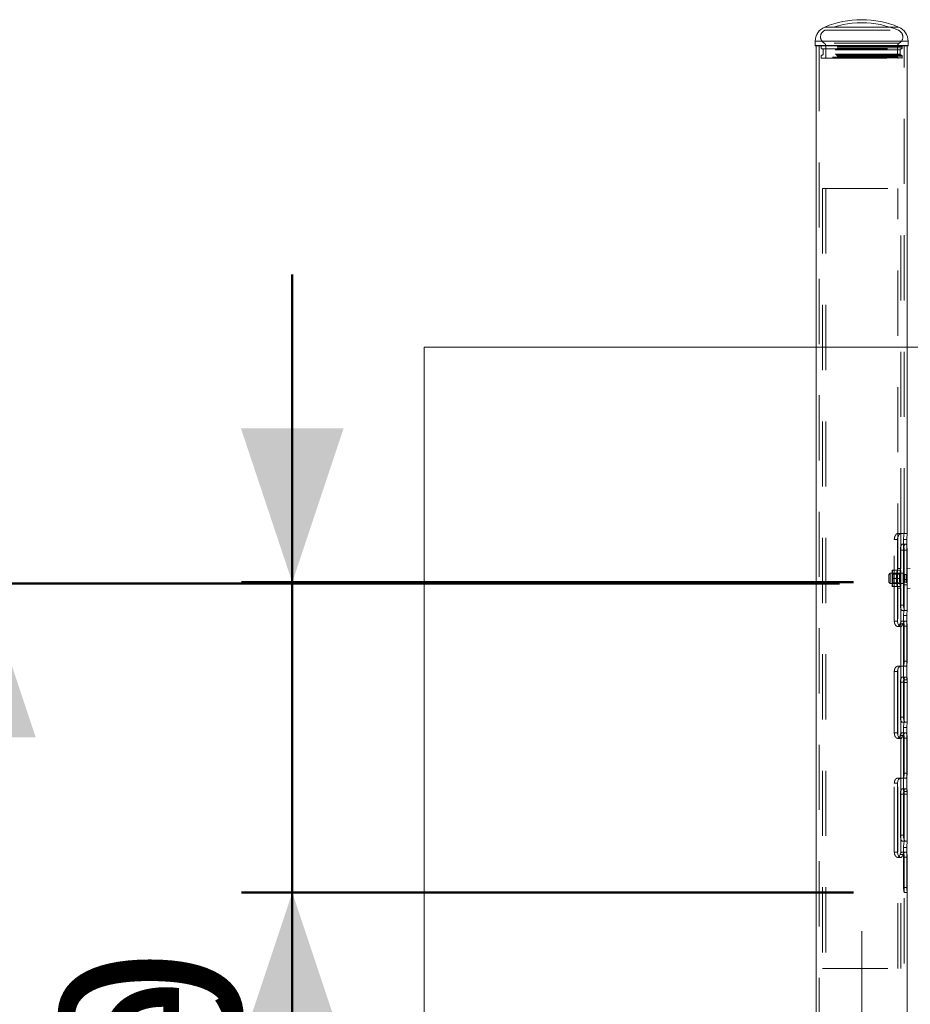
# Model space of a CAD drawing. Units: millimetres. Extents: x 0 to 42, y 0 to 29.8.
# Drawn here: x 4.5 to 6.2, y 24.8 to 26.7 of the extents above; entities that cross this region are included whole.
import ezdxf

# ---------------------------------------------------------------- set-up
doc = ezdxf.new("R2010")
doc.units = ezdxf.units.MM
doc.linetypes.add('CENTERX2', pattern=[2.032, 1.27, -0.254, 0.254, -0.254])
doc.linetypes.add('HIDDEN', pattern=[0.1905, 0.127, -0.0635])
doc.layers.add('LE_NORM', color=179, linetype='Continuous', lineweight=50)
doc.styles.add('SLDTEXTSTYLE0', font='TXT', dxfattribs={"width": 0.605})
doc.dimstyles.new('SLDDIMSTYLE2', dxfattribs={"dimtxt": 0.35, "dimasz": 0.3, "dimexe": 0, "dimexo": 0.0625, "dimgap": 0.0875, "dimtad": 1, "dimdec": 0, "dimlfac": 50, "dimrnd": 1e-09, "dimzin": 12, "dimdsep": 46, "dimtxsty": 'SLDTEXTSTYLE0', "dimsah": 1, "dimcen": 0.09, "dimadec": 0, "dimazin": 3, "dimtfac": 1, "dimtofl": 0, "dimtmove": 0, "dimatfit": 3, "dimfxl": 0, "dimfrac": 2, "dimtolj": 1, "dimtzin": 12, "dimarcsym": 0})
doc.dimstyles.new('SLDDIMSTYLE3', dxfattribs={"dimtxt": 0.35, "dimasz": 0.3, "dimexe": 0, "dimexo": 0.0625, "dimgap": 0.0875, "dimtad": 1, "dimdec": 0, "dimlfac": 50, "dimrnd": 1e-09, "dimzin": 12, "dimdsep": 46, "dimtxsty": 'SLDTEXTSTYLE0', "dimsah": 1, "dimcen": 0.09, "dimadec": 0, "dimazin": 3, "dimtfac": 1, "dimtmove": 0, "dimatfit": 0, "dimfxl": 0, "dimfrac": 2, "dimtolj": 1, "dimtzin": 12, "dimarcsym": 0})

# ---------------------------------------------------------------- blocks, each defined once
blk = doc.blocks.new('_D_3')
at = {"layer": 'LE_NORM'}
for p, q in [((6.0731, 25.6053), (4.3077, 25.6053)), ((4.4068, 25.6053), (4.4068, 20.763)), ((4.3661, 20.763), (4.3077, 20.763))]:
    blk.add_line(p, q, dxfattribs=at)
for points in [[(4.4068, 25.6053), (4.3068, 25.3053), (4.5068, 25.3053)], [(4.4068, 20.763), (4.5068, 21.063), (4.3068, 21.063)]]:
    blk.add_solid(points, dxfattribs=at)
at = {"layer": 'LE_NORM', "char_height": 0.35, "attachment_point": 1, "rotation": 90, "style": 'SLDTEXTSTYLE0'}
for s, insert in [('242', (3.9556, 23.3377)), ('Max.', (3.9556, 22.3728))]:
    blk.add_mtext(s, dxfattribs=dict(at, insert=insert))
blk = doc.blocks.new('_D_4')
at = {"layer": 'LE_NORM'}
for p, q in [((5.0068, 25.6076), (5.0068, 26.2076)), ((6.1007, 25.6076), (4.9077, 25.6076)), ((5.0068, 25.003), (5.0068, 25.6076)), ((6.1003, 25.003), (4.9077, 25.003)), ((5.0068, 25.003), (5.0068, 22.4808))]:
    blk.add_line(p, q, dxfattribs=at)
for points in [[(5.0068, 25.6076), (5.1068, 25.9076), (4.9068, 25.9076)], [(5.0068, 25.003), (4.9068, 24.703), (5.1068, 24.703)]]:
    blk.add_solid(points, dxfattribs=at)
at = {"layer": 'LE_NORM', "char_height": 0.35, "attachment_point": 1, "rotation": 90, "style": 'SLDTEXTSTYLE0'}
for s, insert in [('30', (4.5556, 24.366)), ('Stelruimte', (4.5556, 22.4808))]:
    blk.add_mtext(s, dxfattribs=dict(at, insert=insert))

msp = doc.modelspace()

# ---------------------------------------------------------------- linework, layer by layer
at = {"color": 8, "linetype": 'Continuous', "lineweight": 18}
for p, q in [((6.18843, 26.68968), (6.04453, 26.68968)), ((6.02598, 26.66195), (6.20698, 26.66195)), ((6.02598, 26.65395), (6.20698, 26.65395))]:
    msp.add_line(p, q, dxfattribs=at)
at = {"color": 7, "linetype": 'HIDDEN', "lineweight": 18}
for p, q in [((6.04453, 26.68968), (6.11648, 26.68968)), ((6.11648, 26.68968), (6.18843, 26.68968)), ((6.04478, 26.68327), (6.18818, 26.68327)), ((6.20698, 26.66195), (6.02598, 26.66195)), ((6.20698, 26.65395), (6.02598, 26.65395)), ((6.03358, 26.65295), (6.03358, 20.42295)), ((6.19548, 26.65195), (6.03748, 26.65195)), ((6.03748, 26.65195), (6.03748, 26.64895)), ((6.18954, 26.65819), (6.04341, 26.65819)), ((6.04648, 26.65295), (6.04648, 26.63095)), ((6.18648, 26.63095), (6.18648, 26.65295)), ((6.19548, 26.64895), (6.19548, 26.65195)), ((6.19938, 25.70295), (6.19938, 26.65295)), ((6.19548, 26.64895), (6.03748, 26.64895)), ((6.19548, 26.63295), (6.03748, 26.63295)), ((6.03748, 26.63295), (6.03748, 26.62995)), ((6.03948, 26.64695), (6.19348, 26.64695)), ((6.19348, 26.63495), (6.03948, 26.63495)), ((6.04148, 26.64495), (6.04148, 26.63695)), ((6.19148, 26.64495), (6.04157, 26.64495)), ((6.19148, 26.63695), (6.04157, 26.63695)), ((6.19148, 26.63695), (6.19148, 26.64495)), ((6.19548, 26.62995), (6.19548, 26.63295)), ((6.19548, 26.62995), (6.03748, 26.62995)), ((6.03848, 26.62895), (6.19448, 26.62895)), ((6.18648, 26.63095), (6.04648, 26.63095)), ((6.04038, 26.37525), (6.19258, 26.37525)), ((6.04038, 26.37525), (6.04038, 24.85525)), ((6.04638, 26.37525), (6.04638, 24.85525)), ((6.18658, 25.63413), (6.18658, 26.37525)), ((6.19258, 25.70272), (6.19258, 26.37525)), ((6.19347, 25.70295), (6.18746, 25.70295)), ((6.18001, 25.53195), (6.18001, 25.69095)), ((6.18636, 25.69095), (6.18001, 25.69095)), ((6.19258, 25.63415), (6.19258, 25.67623)), ((6.19813, 25.68195), (6.19813, 25.61295)), ((6.20447, 25.67812), (6.20447, 25.61295)), ((6.19903, 25.66995), (6.19903, 25.61295)), ((6.2049, 25.66995), (6.19903, 25.66995)), ((6.17214, 25.62525), (6.16938, 25.62249)), ((6.16938, 25.61525), (6.16938, 25.62249)), ((6.16938, 25.60801), (6.16938, 25.61525)), ((6.17214, 25.62525), (6.17214, 25.61525)), ((6.19738, 25.62525), (6.17214, 25.62525)), ((6.17214, 25.61525), (6.17214, 25.60525)), ((6.17578, 25.63125), (6.17578, 25.62325)), ((6.17683, 25.62375), (6.17578, 25.62525)), ((6.17578, 25.62325), (6.17578, 25.60725)), ((6.17683, 25.62375), (6.17683, 25.60675)), ((6.19148, 25.62375), (6.17683, 25.62375)), ((6.19115, 25.63125), (6.17721, 25.63125)), ((6.19023, 25.61525), (6.17721, 25.61525)), ((6.19258, 25.63425), (6.18655, 25.63425)), ((6.19115, 25.63125), (6.19157, 25.62967)), ((6.19253, 25.62525), (6.19148, 25.62375)), ((6.19148, 25.60675), (6.19148, 25.62375)), ((6.19253, 25.60525), (6.19253, 25.62525)), ((6.19258, 25.62525), (6.19253, 25.62525)), ((6.19258, 25.62325), (6.19258, 25.63125)), ((6.19258, 25.60725), (6.19258, 25.62325)), ((6.19738, 25.62525), (6.19738, 25.60525)), ((6.19978, 25.60755), (6.19978, 25.62295)), ((6.20298, 25.62295), (6.19978, 25.62295)), ((6.20298, 25.60755), (6.20298, 25.62295)), ((6.16938, 25.60801), (6.17214, 25.60525)), ((6.17214, 25.60525), (6.19738, 25.60525)), ((6.17578, 25.59925), (6.17578, 25.60725)), ((6.17578, 25.60525), (6.17683, 25.60675)), ((6.17683, 25.60675), (6.19148, 25.60675)), ((6.19115, 25.59925), (6.17721, 25.59925)), ((6.18652, 25.59625), (6.19258, 25.59625)), ((6.18658, 24.85525), (6.18658, 25.59648)), ((6.19158, 25.60084), (6.19115, 25.59925)), ((6.19148, 25.60675), (6.19253, 25.60525)), ((6.19253, 25.60525), (6.19258, 25.60525)), ((6.19258, 25.59925), (6.19258, 25.60725)), ((6.19258, 25.55718), (6.19258, 25.59648)), ((6.20447, 25.61295), (6.19813, 25.61295)), ((6.2049, 25.61295), (6.19903, 25.61295)), ((6.19934, 25.60295), (6.1993, 25.60295)), ((6.20537, 25.60295), (6.19934, 25.60295)), ((6.19938, 25.55295), (6.19938, 25.60339)), ((6.19978, 25.60755), (6.20298, 25.60755)), ((6.18636, 25.53195), (6.18001, 25.53195)), ((6.18663, 25.52145), (6.19267, 25.52145)), ((6.19258, 25.44395), (6.19258, 25.53019)), ((6.19813, 25.53195), (6.19813, 25.44395)), ((6.19903, 25.45395), (6.19903, 25.52195)), ((6.2049, 25.52195), (6.19903, 25.52195)), ((6.20447, 25.52927), (6.20447, 25.44652)), ((6.19241, 25.44395), (6.18636, 25.44395)), ((6.2049, 25.45395), (6.19903, 25.45395)), ((6.18001, 25.31395), (6.18001, 25.43395)), ((6.18636, 25.43395), (6.18001, 25.43395)), ((6.19258, 25.33918), (6.19258, 25.41873)), ((6.20503, 25.41783), (6.19914, 25.41783)), ((6.19931, 25.41245), (6.20535, 25.41245)), ((6.19938, 25.33495), (6.19938, 25.41307)), ((6.20447, 25.42295), (6.20382, 25.42295)), ((6.18636, 25.31395), (6.18001, 25.31395)), ((6.19258, 25.22595), (6.19258, 25.31219)), ((6.19813, 25.31395), (6.19813, 25.22595)), ((6.20447, 25.31127), (6.20447, 25.22852)), ((6.18663, 25.30345), (6.19267, 25.30345)), ((6.19903, 25.23595), (6.19903, 25.30395)), ((6.2049, 25.30395), (6.19903, 25.30395)), ((6.2049, 25.23595), (6.19903, 25.23595)), ((6.18001, 25.08195), (6.18001, 25.21595)), ((6.18636, 25.21595), (6.18001, 25.21595)), ((6.19241, 25.22595), (6.18636, 25.22595)), ((6.19258, 25.10846), (6.19258, 25.20073)), ((6.20503, 25.19983), (6.19914, 25.19983)), ((6.19931, 25.19445), (6.20535, 25.19445)), ((6.19938, 25.10295), (6.19938, 25.19507)), ((6.20447, 25.20495), (6.20382, 25.20495)), ((6.18636, 25.08195), (6.18001, 25.08195)), ((6.19258, 24.85525), (6.19258, 25.08019)), ((6.19813, 25.08195), (6.19813, 25.01295)), ((6.20447, 25.07927), (6.20447, 25.01295)), ((6.18663, 25.07145), (6.19267, 25.07145)), ((6.19903, 25.07195), (6.19903, 25.01295)), ((6.2049, 25.07195), (6.19903, 25.07195)), ((6.20447, 25.01295), (6.19813, 25.01295)), ((6.2049, 25.01295), (6.19903, 25.01295)), ((6.19934, 25.00295), (6.1993, 25.00295)), ((6.20537, 25.00295), (6.19934, 25.00295)), ((6.19938, 23.50295), (6.19938, 25.0033)), ((6.20537, 25.00308), (6.20537, 25.00295)), ((6.04038, 24.85525), (6.19258, 24.85525))]:
    msp.add_line(p, q, dxfattribs=at)
at = {"color": 7, "linetype": 'Continuous', "lineweight": 18}
for p, q in [((6.02598, 26.66195), (6.02598, 26.65395)), ((6.02698, 26.65295), (6.20598, 26.65295)), ((6.02758, 26.65295), (6.02758, 20.62295)), ((6.20538, 26.65295), (6.02758, 26.65295)), ((6.20538, 25.70295), (6.20538, 26.65295)), ((6.20698, 26.65395), (6.20698, 26.66195)), ((5.26388, 26.0655), (5.26388, 22.74986)), ((5.26388, 26.0655), (7.77648, 26.0655)), ((6.19258, 25.67623), (6.19258, 25.70272)), ((6.19347, 25.70295), (6.20538, 25.70295)), ((6.18636, 25.53195), (6.18636, 25.69095)), ((6.20181, 25.68195), (6.19601, 25.68195)), ((6.19813, 25.69095), (6.19813, 25.68195)), ((6.20447, 25.69095), (6.19813, 25.69095)), ((6.20181, 25.68195), (6.20285, 25.68195)), ((6.20447, 25.69095), (6.20447, 25.67812)), ((6.19178, 25.66995), (6.19178, 25.56295)), ((6.19765, 25.66995), (6.19178, 25.66995)), ((6.19765, 25.66995), (6.19765, 25.56295)), ((6.2049, 25.66995), (6.2049, 25.61295)), ((6.21121, 25.63457), (6.20538, 25.63525)), ((6.20538, 25.63525), (6.20538, 25.61525)), ((6.19115, 25.61525), (6.19023, 25.61525)), ((6.19178, 25.6176), (6.19115, 25.61525)), ((6.19115, 25.61525), (6.19178, 25.61287)), ((6.19157, 25.62967), (6.19178, 25.62887)), ((6.20538, 25.61525), (6.20538, 25.59525)), ((6.19178, 25.6016), (6.19158, 25.60084)), ((6.20538, 25.59525), (6.21121, 25.59594)), ((6.20538, 25.55295), (6.20538, 25.59525)), ((6.19765, 25.56295), (6.19178, 25.56295)), ((6.19258, 25.53019), (6.19258, 25.55718)), ((6.20123, 25.55295), (6.19543, 25.55295)), ((6.19813, 25.54295), (6.19813, 25.53195)), ((6.20447, 25.54295), (6.19813, 25.54295)), ((6.20123, 25.55295), (6.20538, 25.55295)), ((6.20447, 25.54295), (6.20447, 25.52927)), ((6.19709, 25.52683), (6.1912, 25.52683)), ((6.2004, 25.53195), (6.19459, 25.53195)), ((6.2033, 25.53195), (6.2004, 25.53195)), ((6.2049, 25.45395), (6.2049, 25.52195)), ((6.19241, 25.44395), (6.2033, 25.44395)), ((6.19258, 25.41873), (6.19258, 25.44395)), ((6.19813, 25.44395), (6.19813, 25.42295)), ((6.20447, 25.44652), (6.20447, 25.42295)), ((6.18636, 25.31395), (6.18636, 25.43395)), ((6.19178, 25.41295), (6.19178, 25.34495)), ((6.19765, 25.41295), (6.19178, 25.41295)), ((6.20123, 25.42295), (6.19543, 25.42295)), ((6.19765, 25.41295), (6.19765, 25.34495)), ((6.20382, 25.42295), (6.20123, 25.42295)), ((6.20447, 25.42295), (6.2045, 25.42198)), ((6.20538, 25.33495), (6.20538, 25.41267)), ((6.19765, 25.34495), (6.19178, 25.34495)), ((6.19258, 25.31219), (6.19258, 25.33918)), ((6.20123, 25.33495), (6.19543, 25.33495)), ((6.20123, 25.33495), (6.20538, 25.33495)), ((6.19709, 25.30883), (6.1912, 25.30883)), ((6.2004, 25.31395), (6.19459, 25.31395)), ((6.19813, 25.32495), (6.19813, 25.31395)), ((6.20447, 25.32495), (6.19813, 25.32495)), ((6.2033, 25.31395), (6.2004, 25.31395)), ((6.20447, 25.32495), (6.20447, 25.31127)), ((6.2049, 25.23595), (6.2049, 25.30395)), ((6.18636, 25.08195), (6.18636, 25.21595)), ((6.2033, 25.22595), (6.19241, 25.22595)), ((6.19258, 25.20073), (6.19258, 25.22595)), ((6.19813, 25.22595), (6.19813, 25.20495)), ((6.20447, 25.22852), (6.20447, 25.20495)), ((6.19178, 25.19495), (6.19178, 25.11495)), ((6.19765, 25.19495), (6.19178, 25.19495)), ((6.20123, 25.20495), (6.19543, 25.20495)), ((6.19765, 25.19495), (6.19765, 25.11495)), ((6.20123, 25.20495), (6.20382, 25.20495)), ((6.20447, 25.20495), (6.2045, 25.20398)), ((6.20538, 25.10295), (6.20538, 25.19467)), ((6.19765, 25.11495), (6.19178, 25.11495)), ((6.19258, 25.08019), (6.19258, 25.10846)), ((6.20181, 25.10295), (6.19601, 25.10295)), ((6.20181, 25.10295), (6.20538, 25.10295)), ((6.2004, 25.08195), (6.19459, 25.08195)), ((6.19813, 25.09095), (6.19813, 25.08195)), ((6.20447, 25.09095), (6.19813, 25.09095)), ((6.2004, 25.08195), (6.2033, 25.08195)), ((6.20447, 25.09095), (6.20447, 25.07927)), ((6.19709, 25.07683), (6.1912, 25.07683)), ((6.2049, 25.07195), (6.2049, 25.01295)), ((6.20538, 23.50295), (6.20538, 25.00308))]:
    msp.add_line(p, q, dxfattribs=at)
for centre, radius, start, end in [((6.05598, 26.66195), 0.03, 112.43768, 180), ((6.11648, 26.51544), 0.18851, 67.56232, 112.43768), ((6.17698, 26.66195), 0.03, 360, 67.56232), ((6.02698, 26.65395), 0.001, 180, 270), ((6.20598, 26.65395), 0.001, 270, 360), ((6.20298, 25.62535), 0.0024, 323.24116, 0), ((6.20298, 25.60515), 0.0024, 0, 23.66135)]:
    msp.add_arc(centre, radius, start, end, dxfattribs=at)
at = {"color": 7, "linetype": 'HIDDEN', "lineweight": 18}
for centre, radius, start, end in [((6.11648, 26.51544), 0.18251, 66.86127, 113.13873), ((6.05026, 26.6704), 0.014, 113.13873, 240.71742), ((6.1827, 26.6704), 0.014, 299.28258, 66.86127), ((6.03648, 26.65195), 0.001, 360, 90), ((6.04048, 26.65295), 0.006, 360, 60.71742), ((6.19248, 26.65295), 0.006, 119.28258, 180), ((6.19648, 26.65195), 0.001, 90, 180), ((6.03948, 26.64895), 0.002, 180, 270), ((6.03948, 26.63295), 0.002, 90, 180), ((6.03948, 26.64495), 0.002, 360, 90), ((6.03948, 26.63695), 0.002, 270, 360), ((6.19348, 26.64495), 0.002, 90, 180), ((6.19348, 26.63695), 0.002, 180, 270), ((6.19348, 26.64895), 0.002, 270, 360), ((6.19348, 26.63295), 0.002, 360, 90), ((6.03848, 26.62995), 0.001, 180, 270), ((6.04448, 26.63095), 0.002, 270, 360), ((6.18848, 26.63095), 0.002, 180, 270), ((6.19448, 26.62995), 0.001, 270, 360), ((6.19978, 25.62535), 0.0024, 182.38802, 270), ((6.20298, 25.62535), 0.0024, 270, 323.24116), ((6.19978, 25.60515), 0.0024, 90, 177.61198), ((6.20298, 25.60515), 0.0024, 23.66135, 90)]:
    msp.add_arc(centre, radius, start, end, dxfattribs=at)
for points, knots in [([(6.18001, 25.69095), (6.18009, 25.69222), (6.18026, 25.69475), (6.18152, 25.69815), (6.18332, 25.70089), (6.18543, 25.70264), (6.18682, 25.70286), (6.18746, 25.70295)], [0, 0, 0, 0, 0.194994, 0.3896441, 0.5934272, 0.8140565, 1, 1, 1, 1]), ([(6.19903, 25.66995), (6.19902, 25.67129), (6.19899, 25.67397), (6.19878, 25.67754), (6.19836, 25.68026), (6.19777, 25.68174), (6.19725, 25.68189), (6.19705, 25.68195)], [0, 0, 0, 0, 0.2124343, 0.4247976, 0.6390285, 0.8549158, 1, 1, 1, 1]), ([(6.18652, 25.59648), (6.18654, 25.59641), (6.18661, 25.59614), (6.18618, 25.59774), (6.18537, 25.60113), (6.18447, 25.60629), (6.18391, 25.61247), (6.18396, 25.6189), (6.18456, 25.62482), (6.18547, 25.6298), (6.18625, 25.63306), (6.18664, 25.6345), (6.18656, 25.63417), (6.18655, 25.63413)], [0, 0, 0, 0, 0.0313842, 0.1347832, 0.2392625, 0.3470474, 0.4554972, 0.5605951, 0.6636225, 0.7690014, 0.8775177, 0.9851656, 1, 1, 1, 1]), ([(6.19178, 25.63068), (6.19195, 25.63148), (6.19236, 25.63347), (6.19264, 25.63452), (6.19256, 25.63418), (6.19255, 25.63415)], [0, 0, 0, 0, 0.3786182, 0.9370569, 1, 1, 1, 1]), ([(6.17721, 25.63125), (6.17681, 25.62996), (6.176, 25.62733), (6.17585, 25.62462), (6.17578, 25.62325)], [0, 0, 0, 0, 0.495458, 1, 1, 1, 1]), ([(6.17578, 25.63125), (6.1758, 25.63125), (6.17588, 25.63125), (6.17665, 25.63125), (6.17721, 25.63125)], [0, 0, 0, 0, 0.2686336, 1, 1, 1, 1]), ([(6.17578, 25.62325), (6.17578, 25.62307), (6.17579, 25.62163), (6.17611, 25.61892), (6.17684, 25.61648), (6.17721, 25.61525)], [0, 0, 0, 0, 0.0700858, 0.5307822, 1, 1, 1, 1]), ([(6.17721, 25.61525), (6.17681, 25.61396), (6.176, 25.61133), (6.17585, 25.60862), (6.17578, 25.60725)], [0, 0, 0, 0, 0.49545796, 1, 1, 1, 1]), ([(6.19258, 25.63125), (6.19256, 25.63125), (6.19248, 25.63125), (6.19171, 25.63125), (6.19115, 25.63125)], [0, 0, 0, 0, 0.2686336, 1, 1, 1, 1]), ([(6.19178, 25.62887), (6.19193, 25.62836), (6.19246, 25.62652), (6.19253, 25.62463), (6.19258, 25.62325)], [0, 0, 0, 0, 0.2777853, 1, 1, 1, 1]), ([(6.19258, 25.62325), (6.19258, 25.62307), (6.19256, 25.62163), (6.19239, 25.61972), (6.19191, 25.61806), (6.19178, 25.6176)], [0, 0, 0, 0, 0.0996973, 0.75504, 1, 1, 1, 1]), ([(6.17578, 25.60725), (6.17578, 25.60707), (6.17579, 25.60563), (6.17611, 25.60292), (6.17684, 25.60048), (6.17721, 25.59925)], [0, 0, 0, 0, 0.0700858, 0.5307822, 1, 1, 1, 1]), ([(6.17578, 25.59925), (6.1758, 25.59925), (6.17588, 25.59925), (6.17665, 25.59925), (6.17721, 25.59925)], [0, 0, 0, 0, 0.2686336, 1, 1, 1, 1]), ([(6.19258, 25.59925), (6.19256, 25.59925), (6.19248, 25.59925), (6.19171, 25.59925), (6.19115, 25.59925)], [0, 0, 0, 0, 0.2686336, 1, 1, 1, 1]), ([(6.19178, 25.61287), (6.19193, 25.61236), (6.19246, 25.61052), (6.19253, 25.60863), (6.19258, 25.60725)], [0, 0, 0, 0, 0.2777853, 1, 1, 1, 1]), ([(6.19258, 25.60725), (6.19258, 25.60707), (6.19256, 25.60563), (6.19239, 25.60372), (6.19191, 25.60206), (6.19178, 25.6016)], [0, 0, 0, 0, 0.0996973, 0.75503996, 1, 1, 1, 1]), ([(6.19252, 25.59648), (6.19254, 25.59642), (6.19261, 25.59615), (6.1923, 25.5973), (6.19191, 25.59919), (6.19178, 25.59985)], [0, 0, 0, 0, 0.16705453, 0.70595029, 1, 1, 1, 1]), ([(6.1993, 25.60295), (6.19922, 25.60308), (6.19908, 25.60333), (6.1987, 25.60522), (6.19833, 25.60798), (6.19815, 25.61078), (6.19813, 25.61245), (6.19813, 25.61295)], [0, 0, 0, 0, 0.2303227, 0.4605923, 0.6903787, 0.9060284, 1, 1, 1, 1]), ([(6.19934, 25.60295), (6.19936, 25.60307), (6.1994, 25.60329), (6.19929, 25.60507), (6.19914, 25.60768), (6.19904, 25.61048), (6.19903, 25.61227), (6.19903, 25.61295)], [0, 0, 0, 0, 0.2221528, 0.4445706, 0.6606154, 0.8715961, 1, 1, 1, 1]), ([(6.20535, 25.60295), (6.20531, 25.60308), (6.20522, 25.60332), (6.20493, 25.60519), (6.20465, 25.60792), (6.20449, 25.61072), (6.20448, 25.61242), (6.20447, 25.61295)], [0, 0, 0, 0, 0.2281497, 0.4562563, 0.6838976, 0.8995667, 1, 1, 1, 1]), ([(6.18001, 25.53195), (6.18008, 25.53085), (6.18023, 25.52864), (6.18133, 25.52567), (6.18292, 25.52326), (6.18492, 25.52167), (6.18703, 25.5213), (6.18863, 25.52185), (6.1893, 25.52289), (6.18948, 25.52317)], [0, 0, 0, 0, 0.1436811, 0.2871145, 0.4371393, 0.5997701, 0.7699282, 0.9384034, 1, 1, 1, 1]), ([(6.19903, 25.52195), (6.19902, 25.52307), (6.199, 25.5253), (6.19882, 25.52827), (6.1985, 25.53054), (6.19804, 25.53177), (6.19765, 25.5319), (6.1975, 25.53195)], [0, 0, 0, 0, 0.2122397, 0.4244118, 0.638393, 0.8543525, 1, 1, 1, 1]), ([(6.18636, 25.44395), (6.18567, 25.44383), (6.1843, 25.44358), (6.18231, 25.44169), (6.18078, 25.43893), (6.18008, 25.43613), (6.18003, 25.43446), (6.18001, 25.43395)], [0, 0, 0, 0, 0.2303227, 0.4605923, 0.6903787, 0.9060284, 1, 1, 1, 1]), ([(6.1975, 25.44395), (6.19772, 25.44407), (6.19817, 25.44429), (6.19862, 25.44601), (6.1989, 25.44854), (6.19901, 25.45136), (6.19902, 25.45322), (6.19903, 25.45395)], [0, 0, 0, 0, 0.2144575, 0.4288579, 0.6445754, 0.860245, 1, 1, 1, 1]), ([(6.19914, 25.41783), (6.19909, 25.41877), (6.19898, 25.42063), (6.19863, 25.4224), (6.19826, 25.42294), (6.19803, 25.42295), (6.19801, 25.42295)], [0, 0, 0, 0, 0.3192545, 0.6384216, 0.9589616, 1, 1, 1, 1]), ([(6.19813, 25.42295), (6.19815, 25.42185), (6.19819, 25.41963), (6.19847, 25.41668), (6.19883, 25.41421), (6.19903, 25.41335), (6.19914, 25.4129)], [0, 0, 0, 0, 0.2395602, 0.4787076, 0.7288448, 1, 1, 1, 1]), ([(6.1993, 25.41255), (6.19932, 25.41252), (6.1994, 25.41232), (6.19938, 25.41323), (6.19928, 25.41511), (6.19918, 25.41699), (6.19914, 25.41783)], [0, 0, 0, 0, 0.063245, 0.4048514, 0.7323099, 1, 1, 1, 1]), ([(6.2045, 25.42198), (6.20451, 25.4212), (6.20454, 25.4193), (6.20476, 25.41661), (6.20503, 25.41422), (6.20529, 25.4126), (6.20535, 25.41252), (6.20538, 25.41248)], [0, 0, 0, 0, 0.1402155, 0.3395152, 0.5467989, 0.7690402, 1, 1, 1, 1]), ([(6.18001, 25.31395), (6.18008, 25.31285), (6.18023, 25.31064), (6.18133, 25.30767), (6.18292, 25.30526), (6.18492, 25.30367), (6.18703, 25.3033), (6.18863, 25.30385), (6.1893, 25.30489), (6.18948, 25.30517)], [0, 0, 0, 0, 0.1436811, 0.2871145, 0.4371393, 0.5997701, 0.7699282, 0.9384034, 1, 1, 1, 1]), ([(6.19903, 25.30395), (6.19902, 25.30507), (6.199, 25.3073), (6.19882, 25.31027), (6.1985, 25.31254), (6.19804, 25.31377), (6.19765, 25.3139), (6.1975, 25.31395)], [0, 0, 0, 0, 0.2122397, 0.4244118, 0.638393, 0.8543525, 1, 1, 1, 1]), ([(6.1975, 25.22595), (6.19772, 25.22607), (6.19817, 25.22629), (6.19862, 25.22801), (6.1989, 25.23054), (6.19901, 25.23336), (6.19902, 25.23522), (6.19903, 25.23595)], [0, 0, 0, 0, 0.2144575, 0.4288579, 0.6445754, 0.860245, 1, 1, 1, 1]), ([(6.18001, 25.21595), (6.18008, 25.21701), (6.18022, 25.21911), (6.18127, 25.22195), (6.18278, 25.22422), (6.18458, 25.22569), (6.1858, 25.22587), (6.18636, 25.22595)], [0, 0, 0, 0, 0.1942503, 0.3881685, 0.5909344, 0.8108228, 1, 1, 1, 1]), ([(6.19914, 25.19983), (6.19909, 25.20077), (6.19898, 25.20263), (6.19863, 25.2044), (6.19826, 25.20494), (6.19803, 25.20495), (6.19801, 25.20495)], [0, 0, 0, 0, 0.3192545, 0.6384216, 0.9589616, 1, 1, 1, 1]), ([(6.19813, 25.20495), (6.19815, 25.20385), (6.19819, 25.20163), (6.19847, 25.19868), (6.19883, 25.19621), (6.19903, 25.19535), (6.19914, 25.1949)], [0, 0, 0, 0, 0.2395602, 0.4787076, 0.7288448, 1, 1, 1, 1]), ([(6.1993, 25.19455), (6.19932, 25.19452), (6.1994, 25.19432), (6.19938, 25.19523), (6.19928, 25.19711), (6.19918, 25.19899), (6.19914, 25.19983)], [0, 0, 0, 0, 0.063245, 0.4048514, 0.7323099, 1, 1, 1, 1]), ([(6.2045, 25.20398), (6.20451, 25.2032), (6.20454, 25.2013), (6.20476, 25.19861), (6.20503, 25.19622), (6.20529, 25.1946), (6.20535, 25.19452), (6.20538, 25.19448)], [0, 0, 0, 0, 0.1402155, 0.3395152, 0.5467989, 0.7690402, 1, 1, 1, 1]), ([(6.18001, 25.08195), (6.18008, 25.08085), (6.18023, 25.07864), (6.18133, 25.07567), (6.18292, 25.07326), (6.18492, 25.07167), (6.18703, 25.0713), (6.18863, 25.07185), (6.1893, 25.07289), (6.18948, 25.07317)], [0, 0, 0, 0, 0.1436811, 0.2871145, 0.4371393, 0.5997701, 0.7699282, 0.9384034, 1, 1, 1, 1]), ([(6.19903, 25.07195), (6.19902, 25.07307), (6.199, 25.0753), (6.19882, 25.07827), (6.1985, 25.08054), (6.19804, 25.08177), (6.19765, 25.0819), (6.1975, 25.08195)], [0, 0, 0, 0, 0.2122397, 0.4244118, 0.638393, 0.8543525, 1, 1, 1, 1]), ([(6.1993, 25.00295), (6.19922, 25.00308), (6.19908, 25.00333), (6.1987, 25.00522), (6.19833, 25.00798), (6.19815, 25.01078), (6.19813, 25.01245), (6.19813, 25.01295)], [0, 0, 0, 0, 0.2303227, 0.4605923, 0.6903787, 0.9060284, 1, 1, 1, 1]), ([(6.19903, 25.01295), (6.19904, 25.01185), (6.19906, 25.00963), (6.1992, 25.00667), (6.19934, 25.00442), (6.1994, 25.00315), (6.19936, 25.00301), (6.19934, 25.00295)], [0, 0, 0, 0, 0.2087326, 0.4174451, 0.6267841, 0.8387807, 1, 1, 1, 1]), ([(6.20535, 25.00295), (6.20531, 25.00308), (6.20522, 25.00332), (6.20493, 25.00519), (6.20465, 25.00792), (6.20449, 25.01072), (6.20448, 25.01242), (6.20447, 25.01295)], [0, 0, 0, 0, 0.2281497, 0.4562563, 0.6838976, 0.8995667, 1, 1, 1, 1])]:
    msp.add_open_spline(points, degree=3, knots=knots, dxfattribs=at)
at = {"color": 7, "linetype": 'Continuous', "lineweight": 18}
for points, knots in [([(6.18636, 25.69095), (6.18644, 25.69223), (6.1866, 25.69478), (6.18782, 25.69821), (6.18956, 25.70095), (6.19157, 25.70266), (6.19288, 25.70286), (6.19347, 25.70295)], [0, 0, 0, 0, 0.1976193, 0.3949376, 0.600322, 0.8202782, 1, 1, 1, 1]), ([(6.19813, 25.69095), (6.19815, 25.69222), (6.19819, 25.69475), (6.19852, 25.69815), (6.1989, 25.70089), (6.19924, 25.70264), (6.19932, 25.70286), (6.19936, 25.70295)], [0, 0, 0, 0, 0.194994, 0.3896441, 0.5934272, 0.8140565, 1, 1, 1, 1]), ([(6.20447, 25.69095), (6.20449, 25.69223), (6.20453, 25.69478), (6.20479, 25.69821), (6.2051, 25.70095), (6.20534, 25.70266), (6.20537, 25.70286), (6.20538, 25.70295)], [0, 0, 0, 0, 0.19761932, 0.3949376, 0.60032195, 0.82027821, 1, 1, 1, 1]), ([(6.19178, 25.66995), (6.19184, 25.67129), (6.19195, 25.67397), (6.19279, 25.67754), (6.19393, 25.68026), (6.19509, 25.68174), (6.19575, 25.68189), (6.19601, 25.68195)], [0, 0, 0, 0, 0.2124343, 0.4247976, 0.6390285, 0.8549158, 1, 1, 1, 1]), ([(6.19765, 25.66995), (6.19771, 25.67129), (6.19782, 25.67397), (6.19864, 25.67755), (6.19976, 25.68027), (6.20089, 25.68174), (6.20155, 25.68189), (6.20181, 25.68195)], [0, 0, 0, 0, 0.2127299, 0.4253981, 0.6396918, 0.8554216, 1, 1, 1, 1]), ([(6.2049, 25.66995), (6.20489, 25.67129), (6.20486, 25.67397), (6.20463, 25.67755), (6.20419, 25.68027), (6.20357, 25.68174), (6.20305, 25.68189), (6.20285, 25.68195)], [0, 0, 0, 0, 0.2127299, 0.4253981, 0.6396918, 0.8554216, 1, 1, 1, 1]), ([(6.19178, 25.59985), (6.19167, 25.60035), (6.19132, 25.60197), (6.19062, 25.60645), (6.19012, 25.61256), (6.19018, 25.61904), (6.19073, 25.62488), (6.1914, 25.62896), (6.1917, 25.63033), (6.19178, 25.63068)], [0, 0, 0, 0, 0.0784413, 0.2538076, 0.4299636, 0.6014668, 0.7702199, 0.9423058, 1, 1, 1, 1]), ([(6.20536, 25.60313), (6.20536, 25.60321), (6.20536, 25.60343), (6.20521, 25.60507), (6.20503, 25.60766), (6.20492, 25.61046), (6.20491, 25.61227), (6.2049, 25.61295)], [0, 0, 0, 0, 0.1663121, 0.4032413, 0.6343251, 0.8607014, 1, 1, 1, 1]), ([(6.19543, 25.55295), (6.19507, 25.55307), (6.19436, 25.55329), (6.19326, 25.55501), (6.19236, 25.55754), (6.19185, 25.56036), (6.1918, 25.56222), (6.19178, 25.56295)], [0, 0, 0, 0, 0.2144575, 0.4288579, 0.6445754, 0.860245, 1, 1, 1, 1]), ([(6.20123, 25.55295), (6.20088, 25.55307), (6.20017, 25.55329), (6.19909, 25.55501), (6.19822, 25.55755), (6.19772, 25.56036), (6.19767, 25.56222), (6.19765, 25.56295)], [0, 0, 0, 0, 0.2144901, 0.4289304, 0.6445148, 0.8600534, 1, 1, 1, 1]), ([(6.1993, 25.55295), (6.19922, 25.55283), (6.19908, 25.55258), (6.1987, 25.55069), (6.19833, 25.54793), (6.19815, 25.54513), (6.19813, 25.54346), (6.19813, 25.54295)], [0, 0, 0, 0, 0.2303227, 0.4605923, 0.6903787, 0.9060284, 1, 1, 1, 1]), ([(6.20535, 25.55295), (6.20531, 25.55283), (6.20522, 25.55259), (6.20493, 25.55072), (6.20465, 25.54799), (6.20449, 25.54519), (6.20448, 25.54349), (6.20447, 25.54295)], [0, 0, 0, 0, 0.2281497, 0.4562563, 0.6838976, 0.8995667, 1, 1, 1, 1]), ([(6.18636, 25.53195), (6.18643, 25.53084), (6.18657, 25.52861), (6.18763, 25.52561), (6.18917, 25.52321), (6.19109, 25.52165), (6.19312, 25.52126), (6.19494, 25.52219), (6.19631, 25.52415), (6.19685, 25.526), (6.19709, 25.52683)], [0, 0, 0, 0, 0.1181641, 0.2361523, 0.3588671, 0.490437, 0.6271684, 0.7626598, 0.8933044, 1, 1, 1, 1]), ([(6.18948, 25.52317), (6.1898, 25.52355), (6.19054, 25.52445), (6.19096, 25.52597), (6.1912, 25.52683)], [0, 0, 0, 0, 0.4307532, 1, 1, 1, 1]), ([(6.1912, 25.52683), (6.19149, 25.52777), (6.19205, 25.52963), (6.19325, 25.5314), (6.19411, 25.53194), (6.19454, 25.53195), (6.19459, 25.53195)], [0, 0, 0, 0, 0.3192545, 0.6384216, 0.9589616, 1, 1, 1, 1]), ([(6.19709, 25.52683), (6.19737, 25.52776), (6.19792, 25.52963), (6.19908, 25.5314), (6.19993, 25.53193), (6.20035, 25.53195), (6.2004, 25.53195)], [0, 0, 0, 0, 0.3190623, 0.6380486, 0.9582318, 1, 1, 1, 1]), ([(6.2049, 25.52195), (6.20489, 25.52307), (6.20487, 25.5253), (6.20468, 25.52828), (6.20433, 25.53055), (6.20385, 25.53178), (6.20346, 25.5319), (6.2033, 25.53195)], [0, 0, 0, 0, 0.2125608, 0.4250627, 0.6391397, 0.854933, 1, 1, 1, 1]), ([(6.19241, 25.44395), (6.19176, 25.44383), (6.19046, 25.44359), (6.18857, 25.44172), (6.18711, 25.43899), (6.18643, 25.43619), (6.18637, 25.43449), (6.18636, 25.43395)], [0, 0, 0, 0, 0.2281497, 0.4562563, 0.6838976, 0.8995667, 1, 1, 1, 1]), ([(6.2033, 25.44395), (6.20353, 25.44407), (6.20399, 25.44429), (6.20446, 25.44601), (6.20475, 25.44855), (6.20488, 25.45136), (6.2049, 25.45322), (6.2049, 25.45395)], [0, 0, 0, 0, 0.2144901, 0.4289304, 0.6445148, 0.8600534, 1, 1, 1, 1]), ([(6.19543, 25.42295), (6.19507, 25.42284), (6.19436, 25.42262), (6.19326, 25.4209), (6.19236, 25.41837), (6.19185, 25.41555), (6.1918, 25.41369), (6.19178, 25.41295)], [0, 0, 0, 0, 0.2144575, 0.4288579, 0.6445754, 0.860245, 1, 1, 1, 1]), ([(6.20123, 25.42295), (6.20088, 25.42284), (6.20017, 25.42262), (6.19909, 25.4209), (6.19822, 25.41836), (6.19772, 25.41555), (6.19767, 25.41369), (6.19765, 25.41295)], [0, 0, 0, 0, 0.2144901, 0.4289304, 0.6445148, 0.8600534, 1, 1, 1, 1]), ([(6.20503, 25.41783), (6.20497, 25.41876), (6.20485, 25.42063), (6.20447, 25.4224), (6.20409, 25.42293), (6.20385, 25.42295), (6.20382, 25.42295)], [0, 0, 0, 0, 0.3190623, 0.6380486, 0.9582318, 1, 1, 1, 1]), ([(6.20537, 25.41267), (6.20536, 25.41285), (6.20535, 25.41325), (6.20518, 25.41516), (6.20508, 25.41701), (6.20503, 25.41783)], [0, 0, 0, 0, 0.3125876, 0.6909757, 1, 1, 1, 1]), ([(6.19543, 25.33495), (6.19507, 25.33507), (6.19436, 25.33529), (6.19326, 25.33701), (6.19236, 25.33954), (6.19185, 25.34236), (6.1918, 25.34422), (6.19178, 25.34495)], [0, 0, 0, 0, 0.2144575, 0.4288579, 0.6445754, 0.860245, 1, 1, 1, 1]), ([(6.20123, 25.33495), (6.20088, 25.33507), (6.20017, 25.33529), (6.19909, 25.33701), (6.19822, 25.33955), (6.19772, 25.34236), (6.19767, 25.34422), (6.19765, 25.34495)], [0, 0, 0, 0, 0.2144901, 0.4289304, 0.6445148, 0.8600534, 1, 1, 1, 1]), ([(6.1993, 25.33495), (6.19922, 25.33483), (6.19908, 25.33458), (6.1987, 25.33269), (6.19833, 25.32993), (6.19815, 25.32713), (6.19813, 25.32546), (6.19813, 25.32495)], [0, 0, 0, 0, 0.2303227, 0.4605923, 0.6903787, 0.9060284, 1, 1, 1, 1]), ([(6.20535, 25.33495), (6.20531, 25.33483), (6.20522, 25.33459), (6.20493, 25.33272), (6.20465, 25.32999), (6.20449, 25.32719), (6.20448, 25.32549), (6.20447, 25.32495)], [0, 0, 0, 0, 0.2281497, 0.4562563, 0.6838976, 0.8995667, 1, 1, 1, 1]), ([(6.18636, 25.31395), (6.18643, 25.31284), (6.18657, 25.31061), (6.18763, 25.30761), (6.18917, 25.30521), (6.19109, 25.30365), (6.19312, 25.30326), (6.19494, 25.30419), (6.19631, 25.30615), (6.19685, 25.308), (6.19709, 25.30883)], [0, 0, 0, 0, 0.1181641, 0.2361523, 0.3588671, 0.490437, 0.6271684, 0.7626598, 0.8933044, 1, 1, 1, 1]), ([(6.18948, 25.30517), (6.1898, 25.30555), (6.19054, 25.30645), (6.19096, 25.30797), (6.1912, 25.30883)], [0, 0, 0, 0, 0.4307532, 1, 1, 1, 1]), ([(6.1912, 25.30883), (6.19149, 25.30977), (6.19205, 25.31163), (6.19325, 25.3134), (6.19411, 25.31394), (6.19454, 25.31395), (6.19459, 25.31395)], [0, 0, 0, 0, 0.31925448, 0.63842162, 0.95896156, 1, 1, 1, 1]), ([(6.19709, 25.30883), (6.19737, 25.30976), (6.19792, 25.31163), (6.19908, 25.3134), (6.19993, 25.31393), (6.20035, 25.31395), (6.2004, 25.31395)], [0, 0, 0, 0, 0.3190623, 0.6380486, 0.9582318, 1, 1, 1, 1]), ([(6.2049, 25.30395), (6.20489, 25.30507), (6.20487, 25.3073), (6.20468, 25.31028), (6.20433, 25.31255), (6.20385, 25.31378), (6.20346, 25.3139), (6.2033, 25.31395)], [0, 0, 0, 0, 0.2125608, 0.4250627, 0.6391397, 0.854933, 1, 1, 1, 1]), ([(6.2033, 25.22595), (6.20353, 25.22607), (6.20399, 25.22629), (6.20446, 25.22801), (6.20475, 25.23055), (6.20488, 25.23336), (6.2049, 25.23522), (6.2049, 25.23595)], [0, 0, 0, 0, 0.2144901, 0.4289304, 0.6445148, 0.8600534, 1, 1, 1, 1]), ([(6.18636, 25.21595), (6.18642, 25.21702), (6.18656, 25.21914), (6.18757, 25.222), (6.18904, 25.22427), (6.19075, 25.2257), (6.19189, 25.22588), (6.19241, 25.22595)], [0, 0, 0, 0, 0.1969768, 0.3936626, 0.598173, 0.8175175, 1, 1, 1, 1]), ([(6.19543, 25.20495), (6.19507, 25.20484), (6.19436, 25.20462), (6.19326, 25.2029), (6.19236, 25.20037), (6.19185, 25.19755), (6.1918, 25.19569), (6.19178, 25.19495)], [0, 0, 0, 0, 0.2144575, 0.4288579, 0.6445754, 0.860245, 1, 1, 1, 1]), ([(6.20123, 25.20495), (6.20088, 25.20484), (6.20017, 25.20462), (6.19909, 25.2029), (6.19822, 25.20036), (6.19772, 25.19755), (6.19767, 25.19569), (6.19765, 25.19495)], [0, 0, 0, 0, 0.2144901, 0.4289304, 0.6445148, 0.8600534, 1, 1, 1, 1]), ([(6.20503, 25.19983), (6.20497, 25.20076), (6.20485, 25.20263), (6.20447, 25.2044), (6.20409, 25.20493), (6.20385, 25.20495), (6.20382, 25.20495)], [0, 0, 0, 0, 0.3190623, 0.6380486, 0.9582318, 1, 1, 1, 1]), ([(6.20537, 25.19467), (6.20536, 25.19485), (6.20535, 25.19525), (6.20518, 25.19716), (6.20508, 25.19901), (6.20503, 25.19983)], [0, 0, 0, 0, 0.3125876, 0.6909757, 1, 1, 1, 1]), ([(6.19601, 25.10295), (6.19561, 25.10309), (6.19482, 25.10335), (6.19354, 25.1054), (6.19248, 25.10843), (6.19187, 25.11182), (6.19181, 25.11406), (6.19178, 25.11495)], [0, 0, 0, 0, 0.2135528, 0.4270394, 0.6421532, 0.857898, 1, 1, 1, 1]), ([(6.20181, 25.10295), (6.20142, 25.10309), (6.20063, 25.10335), (6.19937, 25.1054), (6.19833, 25.10844), (6.19774, 25.11182), (6.19768, 25.11406), (6.19765, 25.11495)], [0, 0, 0, 0, 0.2137022, 0.4273468, 0.6424087, 0.8580123, 1, 1, 1, 1]), ([(6.19936, 25.10295), (6.19931, 25.10281), (6.19921, 25.10252), (6.1988, 25.10027), (6.19838, 25.097), (6.19815, 25.09363), (6.19813, 25.09159), (6.19813, 25.09095)], [0, 0, 0, 0, 0.2278077, 0.4554981, 0.6845777, 0.9014631, 1, 1, 1, 1]), ([(6.20538, 25.10295), (6.20536, 25.10281), (6.20531, 25.10252), (6.20501, 25.1003), (6.20469, 25.09706), (6.20449, 25.09369), (6.20448, 25.09163), (6.20447, 25.09095)], [0, 0, 0, 0, 0.2260277, 0.4519574, 0.6789902, 0.8956621, 1, 1, 1, 1]), ([(6.18636, 25.08195), (6.18643, 25.08084), (6.18657, 25.07861), (6.18763, 25.07561), (6.18917, 25.07321), (6.19109, 25.07165), (6.19312, 25.07126), (6.19494, 25.07219), (6.19631, 25.07415), (6.19685, 25.076), (6.19709, 25.07683)], [0, 0, 0, 0, 0.1181641, 0.2361523, 0.3588671, 0.490437, 0.6271684, 0.7626598, 0.8933044, 1, 1, 1, 1]), ([(6.1912, 25.07683), (6.19149, 25.07777), (6.19205, 25.07963), (6.19325, 25.0814), (6.19411, 25.08194), (6.19454, 25.08195), (6.19459, 25.08195)], [0, 0, 0, 0, 0.3192545, 0.6384216, 0.9589616, 1, 1, 1, 1]), ([(6.19709, 25.07683), (6.19737, 25.07776), (6.19792, 25.07963), (6.19908, 25.0814), (6.19993, 25.08193), (6.20035, 25.08195), (6.2004, 25.08195)], [0, 0, 0, 0, 0.3190623, 0.6380486, 0.9582318, 1, 1, 1, 1]), ([(6.2049, 25.07195), (6.20489, 25.07307), (6.20487, 25.0753), (6.20468, 25.07828), (6.20433, 25.08055), (6.20385, 25.08178), (6.20346, 25.0819), (6.2033, 25.08195)], [0, 0, 0, 0, 0.2125608, 0.4250627, 0.6391397, 0.854933, 1, 1, 1, 1]), ([(6.18948, 25.07317), (6.1898, 25.07355), (6.19054, 25.07445), (6.19096, 25.07597), (6.1912, 25.07683)], [0, 0, 0, 0, 0.4307532, 1, 1, 1, 1]), ([(6.2049, 25.01295), (6.20491, 25.01184), (6.20494, 25.00962), (6.2051, 25.00665), (6.20527, 25.00442), (6.20537, 25.00325), (6.20537, 25.00312), (6.20537, 25.00308)], [0, 0, 0, 0, 0.22415649, 0.44829425, 0.67301908, 0.90023194, 1, 1, 1, 1])]:
    msp.add_open_spline(points, degree=3, knots=knots, dxfattribs=at)
at = {"layer": 'LE_NORM', "linetype": 'CENTERX2', "lineweight": 18}
msp.add_line((6.11648, 24.92798), (6.11648, 20.22295), dxfattribs=at)

# ---------------------------------------------------------------- dimensions: what is measured, and where the dimension line sits
at = {"layer": 'LE_NORM'}
for base, p1, p2, text, dimstyle, picture, middle in [((5.00678, 25.60755), (6.19934, 25.00295), (6.19978, 25.60755), 'Stelruimte <>', 'SLDDIMSTYLE3', '_D_4', (5.00678, 23.64265)), ((4.40678, 20.76295), (6.17214, 25.60525), (4.46515, 20.76295), 'Max. <>', 'SLDDIMSTYLE2', '_D_3', (4.40678, 23.1841))]:
    dim = msp.add_linear_dim(base=base, p1=p1, p2=p2, angle=90, text=text, dimstyle=dimstyle, dxfattribs=at)
    dim.commit()
    dim.dimension.update_dxf_attribs({"geometry": picture, "text_midpoint": middle, "dimtype": 160})

doc.saveas('drawing.dxf')
